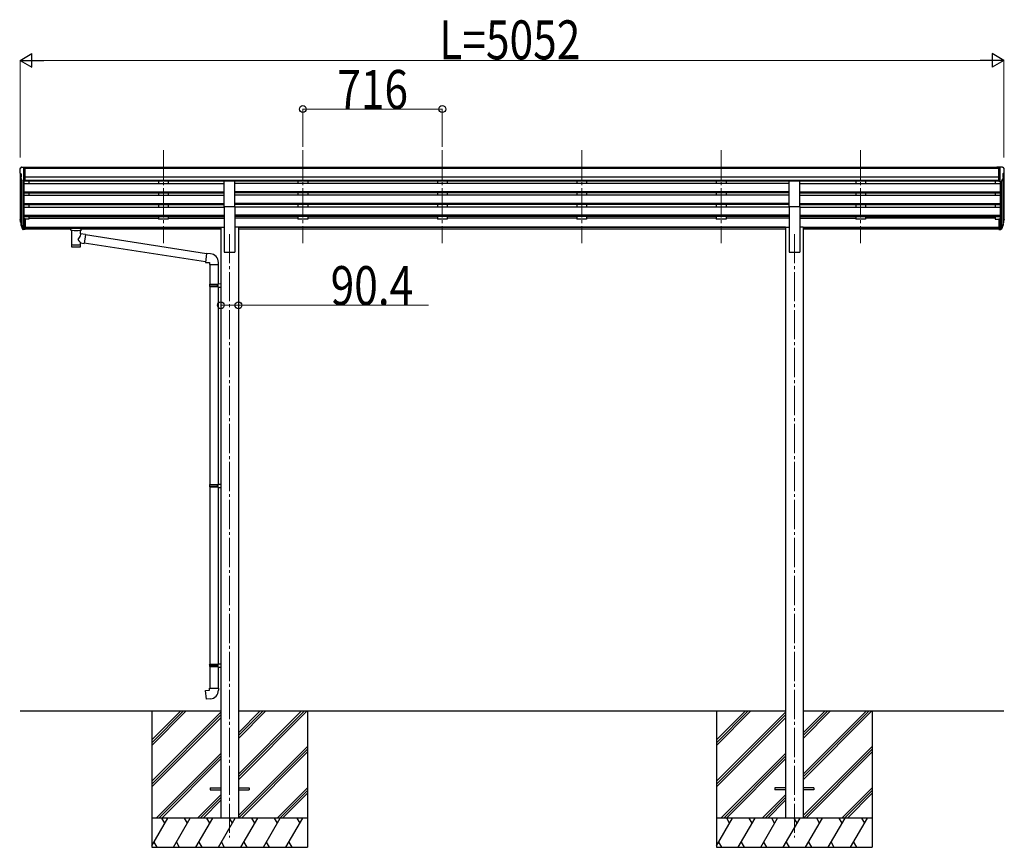
# Model space of a CAD drawing. Units: millimetres. Extents: x 0 to 67280, y 0 to 47520.
# Drawn here: x 14544 to 19600, y 33663 to 37912 of the extents above; entities that cross this region are included whole.
import ezdxf

# ---------------------------------------------------------------- set-up
doc = ezdxf.new("R2010")
doc.units = ezdxf.units.MM
doc.linetypes.add('YCENTER_1', pattern=[13, 10, -1, 1, -1])
for name, color, linetype, lineweight in [('YKK_12', 2, 'Continuous', 13), ('YKK_13', 4, 'Continuous', 30), ('YKK_A1', 4, 'Continuous', 30), ('YKK_D', 6, 'Continuous', 13)]:
    doc.layers.add(name, color=color, linetype=linetype, lineweight=lineweight)
doc.styles.add('text-b', font='extslim2.shx', dxfattribs={"width": 0.8, "bigfont": 'extfont2.shx'})

msp = doc.modelspace()

# ---------------------------------------------------------------- linework, layer by layer
at = {"layer": 'YKK_12', "linetype": 'YCENTER_1', "ltscale": 15}
for p, q in [((15281.8, 37241.9), (15281.8, 36764.4)), ((15997.8, 37241.9), (15997.8, 36764.4)), ((16713.8, 37241.9), (16713.8, 36764.4)), ((17429.8, 37241.9), (17429.8, 36764.4)), ((18145.8, 37241.9), (18145.8, 36764.4)), ((18861.8, 37241.9), (18861.8, 36764.4)), ((15621.8, 36811.1), (15621.8, 33712.5)), ((18521.8, 36811.1), (18521.8, 33712.5))]:
    msp.add_line(p, q, dxfattribs=at)
at = {"layer": 'YKK_13', "linetype": 'Continuous', "ltscale": 0.5}
for p, q in [((14543.8, 37145), (14543.8, 37144.4)), ((14546.4, 37123.2), (14551.7, 37120.1)), ((14550.8, 37153.8), (14546.7, 37148)), ((14553.8, 37154.4), (14551.5, 37154.2)), ((14551.8, 37119.9), (14551.8, 37103.6)), ((14553.8, 37154.4), (14572.3, 37154.4)), ((14565.8, 37081.4), (14565.8, 37154.4)), ((14572.3, 37154.4), (14582.3, 37154.3)), ((14572.3, 37082.4), (14572.3, 37154.4)), ((14582.3, 37152.8), (14582.3, 37154.3)), ((19571.3, 37154.4), (19561.3, 37154.3)), ((19561.3, 37152.8), (19561.3, 37154.3)), ((19571.3, 37082.4), (19571.3, 37154.4)), ((19589.8, 37154.4), (19571.3, 37154.4)), ((19577.8, 37081.4), (19577.8, 37154.4)), ((19589.8, 37154.4), (19592.2, 37154.2)), ((19591.8, 37119.9), (19591.8, 37103.6)), ((19597.3, 37123.2), (19592, 37120.1)), ((19592.9, 37153.8), (19597, 37148)), ((19599.8, 37145), (19599.8, 37144.4)), ((14558.2, 37083.2), (14549.2, 37098.8)), ((14565.8, 37081.4), (14560.6, 37081.7)), ((14572.3, 37082.4), (14565.8, 37082.4)), ((19571.3, 37082.4), (19577.8, 37082.4)), ((19577.8, 37081.4), (19583.1, 37081.7)), ((19585.5, 37083.2), (19594.5, 37098.8))]:
    msp.add_line(p, q, dxfattribs=at)
at = {"layer": 'YKK_13'}
for p, q in [((15594.3, 36952), (15594.3, 37083.8)), ((15594.3, 37083.8), (15649.3, 37083.8)), ((15649.3, 36952), (15649.3, 37083.8)), ((18494.3, 36952), (18494.3, 37083.8)), ((18494.3, 37083.8), (18549.3, 37083.8)), ((18549.3, 36952), (18549.3, 37083.8)), ((15594.3, 36952), (15649.3, 36952)), ((18494.3, 36952), (18549.3, 36952)), ((14546.9, 36874.6), (14550.8, 36866.6)), ((14547.5, 36876), (14550.8, 36868.9)), ((14549.3, 36863.3), (14549.6, 36858.9)), ((14549.6, 36858.9), (14558.4, 36835.4)), ((14550.2, 36859.5), (14558.4, 36843.3)), ((14559.4, 36844.4), (14551.7, 36859.8)), ((14565.8, 36888.8), (14565.8, 36834)), ((14572.3, 36888.8), (14565.8, 36888.8)), ((14572.3, 36888.8), (14572.3, 36834.8)), ((19571.3, 36888.8), (19571.3, 36834.8)), ((19571.3, 36888.8), (19577.8, 36888.8)), ((19577.8, 36888.8), (19577.8, 36834)), ((19584.3, 36844.4), (19592, 36859.8)), ((19593.5, 36859.5), (19585.3, 36843.3)), ((19594.1, 36858.9), (19585.3, 36835.4)), ((19596.2, 36876), (19592.9, 36868.9)), ((19596.8, 36874.6), (19592.9, 36866.6)), ((19594.4, 36863.3), (19594.1, 36858.9)), ((14565.8, 36843.8), (14560.7, 36843.8)), ((14565.8, 36841.9), (14561, 36841.9)), ((14565.8, 36834), (14561, 36834)), ((14572.3, 36848.7), (14565.8, 36848.7)), ((14572.3, 36843.8), (14565.8, 36843.8)), ((14572.3, 36834.8), (14565.8, 36834.8)), ((14789.8, 36843.9), (14789.9, 36844.1)), ((14789.8, 36843.9), (14789.8, 36838.2)), ((14789.8, 36843.7), (14789.8, 36842.2)), ((14789.8, 36838.2), (14789.9, 36838)), ((14789.9, 36844.1), (14790, 36844.2)), ((14789.9, 36838), (14790, 36837.8)), ((14790, 36844.2), (14790.1, 36844.3)), ((14790, 36837.8), (14790.1, 36837.7)), ((14790.1, 36844.3), (14790.2, 36844.4)), ((14790.1, 36837.7), (14790.2, 36837.7)), ((14790.2, 36844.4), (14790.3, 36844.4)), ((14790.2, 36837.7), (14790.3, 36837.6)), ((14790.3, 36844.4), (14790.6, 36844.5)), ((14790.3, 36837.6), (14790.6, 36837.6)), ((14790.6, 36844.5), (14791.1, 36844.6)), ((14790.6, 36837.6), (14791.1, 36837.5)), ((14791.1, 36844.6), (14791.6, 36844.6)), ((14791.1, 36837.5), (14791.6, 36837.5)), ((14791.6, 36844.6), (14791.8, 36844.6)), ((14791.6, 36837.5), (14791.8, 36837.5)), ((14791.8, 36844.6), (14874.8, 36844.6)), ((14791.8, 36842.4), (14874.8, 36842.4)), ((14791.8, 36837.5), (14806.3, 36837.5)), ((14806.3, 36831.8), (14806.3, 36838.4)), ((14810.4, 36830.9), (14810.4, 36745.5)), ((14856.2, 36812.2), (14856.2, 36830.9)), ((14881.5, 36808.3), (14856.2, 36812.2)), ((14860.3, 36831.8), (14860.3, 36838.4)), ((14860.3, 36837.5), (14874.8, 36837.5)), ((14881.5, 36808.3), (14874.4, 36763)), ((14874.8, 36844.6), (14875.2, 36844.6)), ((14874.8, 36837.5), (14875.2, 36837.5)), ((14875.2, 36844.6), (14875.7, 36844.5)), ((14875.2, 36837.5), (14875.7, 36837.5)), ((14875.7, 36844.5), (14876.2, 36844.5)), ((14875.7, 36837.5), (14876.2, 36837.6)), ((14876.2, 36844.5), (14876.5, 36844.4)), ((14876.2, 36837.6), (14876.5, 36837.6)), ((14876.5, 36844.4), (14876.7, 36844.3)), ((14876.5, 36837.6), (14876.7, 36837.7)), ((14876.7, 36844.3), (14876.8, 36844.2)), ((14876.7, 36837.7), (14876.8, 36837.9)), ((14876.8, 36844.2), (14876.8, 36844)), ((14876.8, 36844), (14876.8, 36843.9)), ((14876.8, 36843.9), (14876.8, 36838.2)), ((14876.8, 36838.1), (14876.8, 36838.2)), ((14876.8, 36837.9), (14876.8, 36838.1)), ((19571.3, 36848.7), (19577.8, 36848.7)), ((19571.3, 36843.8), (19577.8, 36843.8)), ((19571.3, 36834.8), (19577.8, 36834.8)), ((19577.8, 36843.8), (19583, 36843.8)), ((19577.8, 36841.9), (19582.7, 36841.9)), ((19577.8, 36834), (19582.7, 36834)), ((14856.3, 36745.5), (14856.2, 36766.1)), ((14856.2, 36765.8), (14874.4, 36763)), ((15498.8, 36667.9), (14874.7, 36764.8)), ((15502.5, 36709.9), (14881.2, 36806.3)), ((15502.6, 36711.7), (15498.6, 36665.9)), ((15523.5, 36709.9), (15502.6, 36711.7)), ((15498.6, 36665.9), (15518.5, 36664.2)), ((15518.5, 36664.2), (15518.5, 36654.2)), ((15564.5, 36654.2), (15564.5, 36665.1)), ((15518.5, 36654.2), (15564.5, 36654.2)), ((15520.6, 36654.2), (15520.6, 36553.4)), ((15562.6, 36654.2), (15562.6, 36556)), ((15560.6, 36555.9), (15576.6, 36556.4)), ((15560.6, 36553.9), (15560.6, 36555.9)), ((15576.6, 36556.4), (15576.6, 36538.5)), ((15518.6, 36551.4), (15519.6, 36553.4)), ((15518.6, 36551.4), (15562.6, 36551.4)), ((15518.6, 36551.4), (15518.6, 36543.4)), ((15518.6, 36543.4), (15562.6, 36543.4)), ((15518.6, 36543.4), (15519.6, 36541.4)), ((15519.6, 36553.4), (15562.6, 36553.4)), ((15519.6, 36541.4), (15562.6, 36541.4)), ((15520.6, 36541.4), (15520.6, 35524.8)), ((15558.2, 36551.4), (15557.7, 36553.4)), ((15558.2, 36543.4), (15557.7, 36541.4)), ((15558.2, 36551.4), (15558.2, 36543.4)), ((15560.6, 36553.9), (15562.6, 36553.9)), ((15560.6, 36540.9), (15562.6, 36540.9)), ((15560.6, 36538.9), (15560.6, 36540.9)), ((15560.6, 36538.9), (15576.6, 36538.5)), ((15562.6, 36540.9), (15562.6, 36553.9)), ((15562.6, 36538.9), (15562.6, 35527.3)), ((15518.6, 35522.8), (15519.6, 35524.8)), ((15518.6, 35522.8), (15562.6, 35522.8)), ((15518.6, 35522.8), (15518.6, 35514.8)), ((15518.6, 35514.8), (15562.6, 35514.8)), ((15518.6, 35514.8), (15519.6, 35512.8)), ((15519.6, 35524.8), (15562.6, 35524.8)), ((15519.6, 35512.8), (15562.6, 35512.8)), ((15520.6, 35512.8), (15520.6, 34602.1)), ((15558.2, 35522.8), (15557.7, 35524.8)), ((15558.2, 35514.8), (15557.7, 35512.8)), ((15558.2, 35522.8), (15558.2, 35514.8)), ((15560.6, 35527.3), (15576.6, 35527.7)), ((15560.6, 35525.3), (15560.6, 35527.3)), ((15560.6, 35525.3), (15562.6, 35525.3)), ((15560.6, 35512.3), (15562.6, 35512.3)), ((15560.6, 35510.3), (15560.6, 35512.3)), ((15560.6, 35510.3), (15576.6, 35509.8)), ((15562.6, 35512.3), (15562.6, 35525.3)), ((15562.6, 35510.2), (15562.6, 34604.6)), ((15576.6, 35527.7), (15576.6, 35509.8)), ((15518.6, 34600.1), (15519.6, 34602.1)), ((15518.6, 34600.1), (15562.6, 34600.1)), ((15518.6, 34600.1), (15518.6, 34592.1)), ((15518.6, 34592.1), (15562.6, 34592.1)), ((15518.6, 34592.1), (15519.6, 34590.1)), ((15519.6, 34602.1), (15562.6, 34602.1)), ((15519.6, 34590.1), (15562.6, 34590.1)), ((15520.6, 34590.1), (15520.6, 34480.1)), ((15558.2, 34600.1), (15557.7, 34602.1)), ((15558.2, 34592.1), (15557.7, 34590.1)), ((15558.2, 34600.1), (15558.2, 34592.1)), ((15560.6, 34604.6), (15576.6, 34605)), ((15560.6, 34602.6), (15560.6, 34604.6)), ((15560.6, 34602.6), (15562.6, 34602.6)), ((15560.6, 34589.6), (15562.6, 34589.6)), ((15560.6, 34587.6), (15560.6, 34589.6)), ((15560.6, 34587.6), (15576.6, 34587.1)), ((15562.6, 34589.6), (15562.6, 34602.6)), ((15562.6, 34587.5), (15562.6, 34480.1)), ((15576.6, 34605), (15576.6, 34587.1)), ((15498.7, 34468.3), (15518.6, 34470.1)), ((15502.7, 34422.5), (15498.7, 34468.3)), ((15518.6, 34480.1), (15564.6, 34480.1)), ((15518.6, 34470.1), (15518.6, 34480.1)), ((15564.6, 34480.1), (15564.6, 34469.2)), ((15523.6, 34424.3), (15502.7, 34422.5)), ((15521.8, 33967), (15521.8, 33958)), ((15521.8, 33967), (15576.6, 33967)), ((15521.8, 33958), (15576.6, 33958)), ((15667, 33967), (15721.8, 33967)), ((15667, 33958), (15721.8, 33958)), ((15721.8, 33967), (15721.8, 33958)), ((18421.8, 33967), (18421.8, 33958)), ((18476.8, 33967), (18421.8, 33967)), ((18476.8, 33958), (18421.8, 33958)), ((18621.8, 33967), (18566.8, 33967)), ((18621.8, 33958), (18566.8, 33958)), ((18621.8, 33967), (18621.8, 33958))]:
    msp.add_line(p, q, dxfattribs=at)
at = {"layer": 'YKK_13', "linetype": 'Continuous', "ltscale": 0.5}
for centre, radius, start, end in [((14546.8, 37145), 3, 93, 180), ((14745.8, 37144.4), 202, 180, 184.949), ((14550.8, 37127.6), 6.18, 185.7035, 224.999), ((14551.6, 37153.2), 1, 93.5, 145), ((14551.5, 37119.9), 0.3, 0, 60), ((19592.1, 37119.9), 0.3, 120, 180), ((19592.1, 37153.2), 1, 35, 86.5), ((19596.8, 37145), 3, 0, 87), ((19592.9, 37127.6), 6.18, 315.001, 354.2965), ((19397.8, 37144.4), 202, 355.051, 0), ((14551.8, 37100.3), 3, 94.7167, 210), ((14551.5, 37103.6), 0.3, 274.7167, 0), ((14560.8, 37084.7), 3, 210, 266.5), ((19582.9, 37084.7), 3, 273.5, 330), ((19592.1, 37103.6), 0.3, 180, 265.2833), ((19591.9, 37100.3), 3, 330, 85.2833)]:
    msp.add_arc(centre, radius, start, end, dxfattribs=at)
at = {"layer": 'YKK_13'}
for centre, radius, start, end in [((14575, 36883.7), 29.5, 186.5081, 197.9814), ((14576.4, 36885.5), 30.4, 187.1552, 198.1973), ((19567.3, 36885.5), 30.4, 341.8027, 352.8448), ((19568.7, 36883.7), 29.5, 342.0186, 353.4919), ((15519.5, 36665.1), 45, 0, 85), ((15519.6, 34469.2), 45, 275, 0)]:
    msp.add_arc(centre, radius, start, end, dxfattribs=at)
for centre, major_axis, ratio, start_param, end_param in [((14634.5, 36883.3), (-89.1, 1.4), 0.57596, -0.08695, 0.084632), ((14633.7, 36890), (87.9, 4.4), 0.541684, 3.065934, 3.222851), ((14550.6, 36863.3), (1.3, 0), 0.90356, 1.370089, 3.347195), ((14636.5, 36879.5), (-89.1, 0), 0.90356, 0.205602, 0.251535), ((14635.8, 36883.4), (-88.1, 0), 0.90356, 0.266296, 0.300384), ((14561, 36844.7), (-3, 0), 0.90356, 0.523599, 1.570796), ((14561, 36836.7), (3, 0), 0.90356, 3.665191, 4.712389), ((14560.7, 36845.1), (-1.5, 0), 0.90356, 0.523599, 1.570796), ((14833.3, 36838.4), (27, 0), 0.070066, 0, 3.141593), ((14833.3, 36831.9), (27.1, 0), 0.069685, 3.141593, 6.283185), ((14844.3, 36834.4), (16, 0), 0.361356, 6.263698, 6.283185), ((14833.3, 36757.9), (22.9, 0), 0.122865, 3.141593, 6.283185)]:
    msp.add_ellipse(centre, major_axis=major_axis, ratio=ratio, start_param=start_param, end_param=end_param, dxfattribs=at)
at = {"layer": 'YKK_13', "extrusion": (0, 0, -1)}
for centre, major_axis, ratio, start_param, end_param in [((19507.9, 36883.4), (88.1, 0), 0.90356, 0.266296, 0.300384), ((19593.1, 36863.3), (-1.3, 0), 0.90356, 1.370089, 3.347195), ((19507.2, 36879.5), (89.1, 0), 0.90356, 0.205602, 0.251535), ((19510, 36890), (-87.9, 4.4), 0.541684, 3.065934, 3.222851), ((19509.2, 36883.3), (89.1, 1.4), 0.57596, -0.08695, 0.084632), ((14791.8, 36842.2), (2, 0), 0.109601, 3.141593, 4.712389), ((14833.3, 36785.6), (-22.8, -26.6), 0.234429, 3.156333, 4.597638), ((14874.8, 36842.2), (2, 0), 0.109601, 4.712389, 6.283185), ((19582.7, 36844.7), (3, 0), 0.90356, 0.523599, 1.570796), ((19582.7, 36836.7), (-3, 0), 0.90356, 3.665191, 4.712389), ((19583, 36845.1), (1.5, 0), 0.90356, 0.523599, 1.570796), ((14835.9, 36788.3), (20.3, -22.2), 0.045535, 4.975651, 6.24419), ((14833.3, 36745.5), (22.9, 0), 0.101955, 6.282972, 9.424821)]:
    msp.add_ellipse(centre, major_axis=major_axis, ratio=ratio, start_param=start_param, end_param=end_param, dxfattribs=at)
at = {"layer": 'YKK_A1'}
for p, q in [((14545.8, 37123.8), (14545.8, 36889.2)), ((19571.3, 37152.8), (14572.3, 37152.8)), ((19571.3, 37147.6), (14572.3, 37147.6)), ((19597.8, 37123.8), (19597.8, 36889.2)), ((14550.8, 37096), (14550.8, 36862.4)), ((14559.8, 37081.9), (14559.8, 36844)), ((14565.8, 37081.4), (14565.8, 36888.8)), ((14565.8, 37070.4), (15594.3, 37070.4)), ((19571.3, 37104), (14572.3, 37104)), ((19571.3, 37086.2), (14572.3, 37086.2)), ((15594.3, 37082.9), (14572.3, 37082.9)), ((14590.8, 37082.9), (14590.8, 37070.4)), ((15256.8, 37082.9), (15256.8, 37070.4)), ((15306.8, 37082.9), (15306.8, 37070.5)), ((18494.3, 37082.9), (15649.3, 37082.9)), ((18494.3, 37070.4), (15649.3, 37070.4)), ((15972.8, 37082.9), (15972.8, 37070.4)), ((16022.8, 37082.9), (16022.8, 37070.5)), ((16688.8, 37082.9), (16688.8, 37070.4)), ((16738.8, 37082.9), (16738.8, 37070.5)), ((17404.8, 37082.9), (17404.8, 37070.4)), ((17454.8, 37082.9), (17454.8, 37070.5)), ((18120.8, 37082.9), (18120.8, 37070.4)), ((18170.8, 37082.9), (18170.8, 37070.5)), ((19571.3, 37082.8), (18549.3, 37082.8)), ((18549.3, 37070.4), (19577.8, 37070.4)), ((18836.8, 37082.9), (18836.8, 37070.4)), ((18886.8, 37082.9), (18886.8, 37070.5)), ((19552.8, 37082.9), (19552.8, 37070.4)), ((19577.8, 37081.4), (19577.8, 36888.8)), ((19583.8, 37081.9), (19583.9, 36844)), ((19592.9, 37096), (19592.9, 36862.4)), ((14565.8, 37028.6), (15594.3, 37028.6)), ((14565.8, 37027.1), (15594.3, 37027.1)), ((14565.8, 37022.7), (15594.3, 37022.7)), ((14590.8, 37022.7), (14590.8, 37009.9)), ((15256.8, 37022.7), (15256.8, 37009.9)), ((15306.8, 37022.7), (15306.8, 37009.9)), ((18494.3, 37028.6), (15649.3, 37028.6)), ((18494.3, 37027.1), (15649.3, 37027.1)), ((18494.3, 37022.7), (15649.3, 37022.7)), ((15972.8, 37022.7), (15972.8, 37009.9)), ((16022.8, 37022.7), (16022.8, 37009.9)), ((16688.8, 37022.7), (16688.8, 37009.9)), ((16738.8, 37022.7), (16738.8, 37009.9)), ((17404.8, 37022.7), (17404.8, 37009.9)), ((17454.8, 37022.7), (17454.8, 37009.9)), ((18120.8, 37022.7), (18120.8, 37009.9)), ((18170.8, 37022.7), (18170.8, 37009.9)), ((18549.3, 37028.6), (19577.8, 37028.6)), ((18549.3, 37027.1), (19577.8, 37027.1)), ((18549.3, 37022.7), (19577.8, 37022.7)), ((18836.8, 37022.7), (18836.8, 37009.9)), ((18886.8, 37022.7), (18886.8, 37009.9)), ((19552.8, 37022.7), (19552.8, 37009.9)), ((14565.8, 37009.9), (15594.3, 37009.9)), ((14565.8, 36968), (15594.3, 36968)), ((14565.8, 36966.5), (15594.3, 36966.5)), ((14565.8, 36962.2), (15594.3, 36962.2)), ((14590.8, 36962.2), (14590.8, 36949.3)), ((15256.8, 36962.2), (15256.8, 36949.4)), ((15306.8, 36962.2), (15306.8, 36949.3)), ((18494.3, 37009.9), (15649.3, 37009.9)), ((18494.3, 36968), (15649.3, 36968)), ((18494.3, 36966.5), (15649.3, 36966.5)), ((18494.3, 36962.2), (15649.3, 36962.2)), ((15972.8, 36962.2), (15972.8, 36949.4)), ((16022.8, 36962.2), (16022.8, 36949.3)), ((16688.8, 36962.2), (16688.8, 36949.4)), ((16738.8, 36962.2), (16738.8, 36949.3)), ((17404.8, 36962.2), (17404.8, 36949.4)), ((17454.8, 36962.2), (17454.8, 36949.3)), ((18120.8, 36962.2), (18120.8, 36949.4)), ((18170.8, 36962.2), (18170.8, 36949.3)), ((18549.3, 37009.9), (19577.8, 37009.9)), ((18549.3, 36968), (19577.8, 36968)), ((18549.3, 36966.5), (19577.8, 36966.5)), ((18549.3, 36962.2), (19577.8, 36962.2)), ((18836.8, 36962.2), (18836.8, 36949.4)), ((18886.8, 36962.2), (18886.8, 36949.3)), ((19552.8, 36962.2), (19552.8, 36949.3)), ((14565.8, 36949.3), (15594.3, 36949.3)), ((15594.3, 36952), (15594.3, 36717.5)), ((15649.3, 36952), (15649.3, 36717.5)), ((18494.3, 36949.3), (15649.3, 36949.3)), ((18494.3, 36952), (18494.3, 36717.5)), ((18549.3, 36952), (18549.3, 36717.5)), ((18549.3, 36949.3), (19577.8, 36949.3)), ((14565.8, 36907.5), (15594.3, 36907.5)), ((14565.8, 36906), (15594.3, 36906)), ((14565.8, 36901.6), (15594.3, 36901.6)), ((14590.8, 36888.2), (14572.3, 36888.2)), ((14590.8, 36901.6), (14590.8, 36888.2)), ((14590.8, 36893.1), (15256.8, 36893.1)), ((15256.8, 36901.6), (15256.8, 36888.2)), ((15306.8, 36888.2), (15256.8, 36888.2)), ((15306.8, 36901.6), (15306.8, 36888.2)), ((15306.8, 36893.1), (15594.3, 36893.1)), ((18494.3, 36907.5), (15649.3, 36907.5)), ((18494.3, 36906), (15649.3, 36906)), ((18494.3, 36901.6), (15649.3, 36901.6)), ((15972.8, 36893.1), (15649.3, 36893.1)), ((15972.8, 36901.6), (15972.8, 36888.2)), ((16022.8, 36888.2), (15972.8, 36888.2)), ((16022.8, 36901.6), (16022.8, 36888.2)), ((16688.8, 36893.1), (16022.8, 36893.1)), ((16688.8, 36901.6), (16688.8, 36888.2)), ((16738.8, 36888.2), (16688.8, 36888.2)), ((16738.8, 36901.6), (16738.8, 36888.2)), ((17404.8, 36893.1), (16738.8, 36893.1)), ((17404.8, 36901.6), (17404.8, 36888.2)), ((17454.8, 36888.2), (17404.8, 36888.2)), ((17454.8, 36901.6), (17454.8, 36888.2)), ((18120.8, 36893.1), (17454.8, 36893.1)), ((18120.8, 36901.6), (18120.8, 36888.2)), ((18170.8, 36888.2), (18120.8, 36888.2)), ((18170.8, 36901.6), (18170.8, 36888.2)), ((18494.3, 36893.1), (18170.8, 36893.1)), ((18549.3, 36907.5), (19577.8, 36907.5)), ((18549.3, 36906), (19577.8, 36906)), ((18549.3, 36901.6), (19577.8, 36901.6)), ((18549.3, 36893.1), (18836.8, 36893.1)), ((18836.8, 36901.6), (18836.8, 36888.2)), ((18886.8, 36888.2), (18836.8, 36888.2)), ((18886.8, 36901.6), (18886.8, 36888.2)), ((19552.8, 36893.1), (18886.8, 36893.1)), ((19552.8, 36901.6), (19552.8, 36888.2)), ((19552.8, 36888.2), (19571.3, 36888.2)), ((14572.3, 36846.1), (15576.6, 36846.1)), ((14572.3, 36844.7), (15576.6, 36844.7)), ((14806.3, 36837), (14572.3, 36837)), ((15576.6, 36837), (14860.3, 36837)), ((15576.6, 36846.5), (15576.6, 33812.5)), ((15576.6, 36846.5), (15594.3, 36846.5)), ((15667, 36846.5), (15649.3, 36846.5)), ((15667, 36846.5), (15667, 33812.5)), ((18476.6, 36846.1), (15667, 36846.1)), ((18476.6, 36844.7), (15667, 36844.7)), ((18476.6, 36837), (15667, 36837)), ((18476.6, 36846.5), (18476.6, 33812.5)), ((18476.6, 36846.5), (18494.3, 36846.5)), ((18567, 36846.5), (18549.3, 36846.5)), ((18567, 36846.5), (18567, 33812.5)), ((18567, 36846.1), (19571.3, 36846.1)), ((18567, 36844.7), (19571.3, 36844.7)), ((19571.3, 36837), (18567, 36837)), ((15594.3, 36717.5), (15649.3, 36717.5)), ((18494.3, 36717.5), (18549.3, 36717.5)), ((14545.8, 34362.5), (15576.6, 34362.5)), ((15221.8, 34362.5), (15221.8, 33662.5)), ((15667, 34362.5), (18476.6, 34362.5)), ((16021.8, 34362.5), (16021.8, 33662.5)), ((18121.8, 34362.5), (18121.8, 33662.5)), ((18567, 34362.5), (19597.8, 34362.5)), ((18921.8, 34362.5), (18921.8, 33662.5))]:
    msp.add_line(p, q, dxfattribs=at)
at = {"layer": 'YKK_A1', "linetype": 'Continuous'}
for p, q in [((15221.8, 34185.4), (15399, 34362.5)), ((15221.8, 34199.5), (15384.8, 34362.5)), ((15221.8, 34213.7), (15370.7, 34362.5)), ((15221.8, 34001.5), (15576.6, 34356.3)), ((15221.8, 33987.4), (15576.6, 34342.2)), ((15667, 34009.7), (16019.9, 34362.5)), ((15667, 34023.8), (16005.8, 34362.5)), ((15667, 34037.9), (15991.6, 34362.5)), ((15667, 34221.8), (15807.8, 34362.5)), ((15667, 34235.9), (15793.6, 34362.5)), ((15667, 34250.1), (15779.5, 34362.5)), ((18121.8, 34185.4), (18299, 34362.5)), ((18121.8, 34199.5), (18284.8, 34362.5)), ((18121.8, 34213.7), (18270.7, 34362.5)), ((18121.8, 34001.5), (18476.6, 34356.3)), ((18121.8, 33987.4), (18476.6, 34342.2)), ((18567, 34009.7), (18919.9, 34362.5)), ((18567, 34023.8), (18905.8, 34362.5)), ((18567, 34037.9), (18891.6, 34362.5)), ((18567, 34221.8), (18707.8, 34362.5)), ((18567, 34235.9), (18693.6, 34362.5)), ((18567, 34250.1), (18679.5, 34362.5)), ((15221.8, 33973.2), (15576.6, 34328)), ((18121.8, 33973.2), (18476.6, 34328)), ((15667, 33825.8), (16021.8, 34180.6)), ((18567, 33825.8), (18921.8, 34180.6)), ((15245, 33812.5), (15576.6, 34144.2)), ((15259.1, 33812.5), (15576.6, 34130.1)), ((15667.9, 33812.5), (16021.8, 34166.5)), ((15682, 33812.5), (16021.8, 34152.3)), ((18145, 33812.5), (18476.6, 34144.2)), ((18159.1, 33812.5), (18476.6, 34130.1)), ((18567.9, 33812.5), (18921.8, 34166.5)), ((18582, 33812.5), (18921.8, 34152.3)), ((15273.2, 33812.5), (15576.6, 34115.9)), ((18173.2, 33812.5), (18476.6, 34115.9)), ((15457.1, 33812.5), (15576.6, 33932.1)), ((15865.9, 33812.5), (16021.8, 33968.5)), ((15880, 33812.5), (16021.8, 33954.3)), ((15894.2, 33812.5), (16021.8, 33940.2)), ((18357.1, 33812.5), (18476.6, 33932.1)), ((18765.9, 33812.5), (18921.8, 33968.5)), ((18780, 33812.5), (18921.8, 33954.3)), ((18794.2, 33812.5), (18921.8, 33940.2)), ((15471.2, 33812.5), (15576.6, 33917.9)), ((15485.4, 33812.5), (15576.6, 33903.8)), ((18371.2, 33812.5), (18476.6, 33917.9)), ((18385.4, 33812.5), (18476.6, 33903.8)), ((15221.8, 33669.3), (15304.5, 33812.5)), ((15333.4, 33662.5), (15420, 33812.5)), ((15448.9, 33662.5), (15535.5, 33812.5)), ((15564.3, 33662.5), (15650.9, 33812.5)), ((15679.8, 33662.5), (15766.4, 33812.5)), ((15795.3, 33662.5), (15881.9, 33812.5)), ((15910.7, 33662.5), (15997.3, 33812.5)), ((18121.8, 33669.3), (18204.5, 33812.5)), ((18233.4, 33662.5), (18320, 33812.5)), ((18348.9, 33662.5), (18435.5, 33812.5)), ((18464.3, 33662.5), (18550.9, 33812.5)), ((18579.8, 33662.5), (18666.4, 33812.5)), ((18695.3, 33662.5), (18781.9, 33812.5)), ((18810.7, 33662.5), (18897.3, 33812.5)), ((15232.9, 33688.5), (15247.9, 33662.5)), ((15348.4, 33688.5), (15363.4, 33662.5)), ((15463.9, 33688.5), (15478.9, 33662.5)), ((15579.3, 33688.5), (15594.3, 33662.5)), ((15694.8, 33688.5), (15709.8, 33662.5)), ((15810.3, 33688.5), (15825.3, 33662.5)), ((15925.7, 33688.5), (15940.7, 33662.5)), ((18132.9, 33688.5), (18147.9, 33662.5)), ((18248.4, 33688.5), (18263.4, 33662.5)), ((18363.9, 33688.5), (18378.9, 33662.5)), ((18479.3, 33688.5), (18494.3, 33662.5)), ((18594.8, 33688.5), (18609.8, 33662.5)), ((18710.3, 33688.5), (18725.3, 33662.5)), ((18825.7, 33688.5), (18840.7, 33662.5)), ((15221.8, 33662.5), (16021.8, 33662.5)), ((18121.8, 33662.5), (18921.8, 33662.5))]:
    msp.add_line(p, q, dxfattribs=at)
at = {"layer": 'YKK_A1', "linetype": 'Continuous', "ltscale": 0.5}
for p, q in [((16021.8, 33812.5), (15221.8, 33812.5)), ((15289.5, 33786.5), (15274.5, 33812.5)), ((15405, 33786.5), (15390, 33812.5)), ((15520.5, 33786.5), (15505.5, 33812.5)), ((15635.9, 33786.5), (15620.9, 33812.5)), ((15751.4, 33786.5), (15736.4, 33812.5)), ((15866.9, 33786.5), (15851.9, 33812.5)), ((15967.3, 33812.5), (15982.3, 33786.5)), ((18921.8, 33812.5), (18121.8, 33812.5)), ((18189.5, 33786.5), (18174.5, 33812.5)), ((18305, 33786.5), (18290, 33812.5)), ((18420.5, 33786.5), (18405.5, 33812.5)), ((18535.9, 33786.5), (18520.9, 33812.5)), ((18651.4, 33786.5), (18636.4, 33812.5)), ((18766.9, 33786.5), (18751.9, 33812.5)), ((18867.3, 33812.5), (18882.3, 33786.5))]:
    msp.add_line(p, q, dxfattribs=at)
at = {"layer": 'YKK_D', "lineweight": -2}
for p, q in [((14545.8, 37702.8), (14606.5, 37737.8)), ((14606.5, 37667.8), (14606.5, 37737.8)), ((19597.8, 37702.8), (19537.2, 37737.8)), ((19537.2, 37737.8), (19537.2, 37667.8)), ((14545.8, 37702.8), (14606.5, 37667.8)), ((14545.8, 37702.8), (14667.1, 37702.8)), ((19597.8, 37702.8), (19476.6, 37702.8)), ((19597.8, 37702.8), (19537.2, 37667.8))]:
    msp.add_line(p, q, dxfattribs=at)
at = {"layer": 'YKK_D'}
for p, q in [((14545.8, 37204.4), (14545.8, 37703.8)), ((14615.8, 37702.8), (19527.8, 37702.8)), ((19597.8, 37204.4), (19597.8, 37703.8)), ((15997.8, 37258.4), (15997.8, 37453.8)), ((15997.8, 37452.8), (16713.8, 37452.8)), ((16713.8, 37258.4), (16713.8, 37453.8)), ((15576.6, 36437.9), (15576.6, 36446.4)), ((15576.6, 36445.4), (15667, 36445.4)), ((15667, 36407), (15667, 36446.4)), ((15667, 36445.4), (16642.9, 36445.4))]:
    msp.add_line(p, q, dxfattribs=at)
at = {"layer": 'YKK_D', "linetype": 'ByBlock', "lineweight": -2}
for centre in [(15997.8, 37452.8), (16713.8, 37452.8), (15576.6, 36445.4), (15667, 36445.4)]:
    msp.add_circle(centre, 17.5, dxfattribs=at)

# ---------------------------------------------------------------- texts
at = {"layer": 'YKK_D', "style": 'text-b', "width": 0.8}
for s, p in [('L=5052', (16698.5, 37708.1)), ('716', (16174.5, 37453.8)), ('90.4', (16140.6, 36446.4))]:
    msp.add_text(s, height=200, dxfattribs=at).set_placement(p)

doc.saveas('drawing.dxf')
